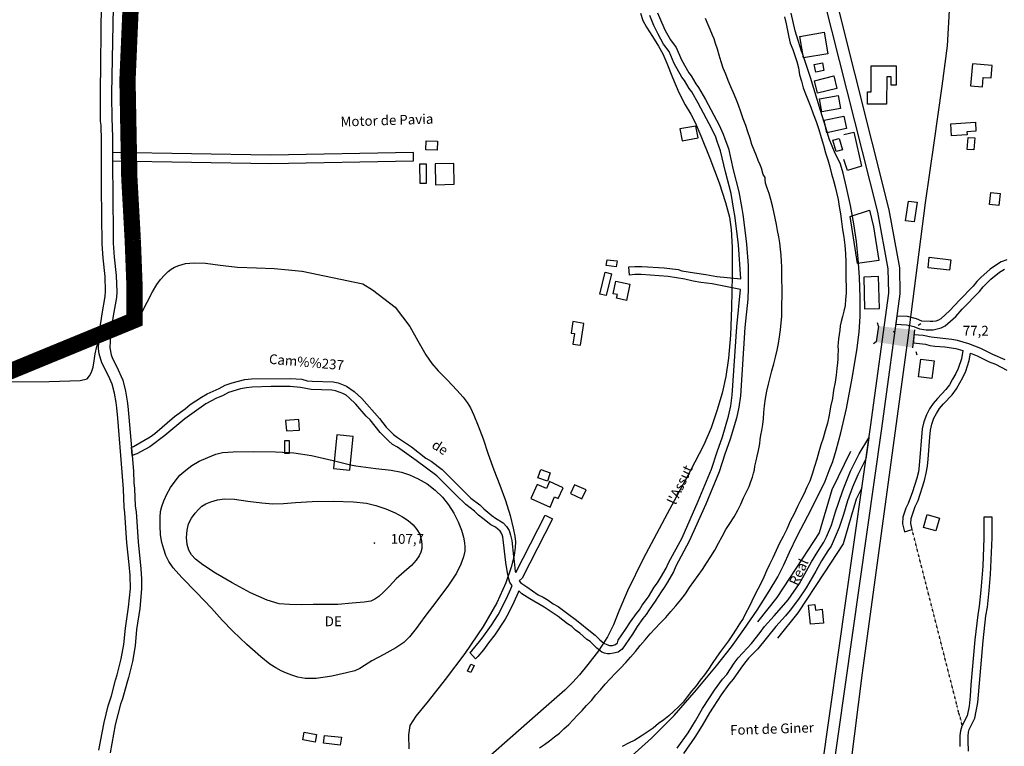
# Model space of a CAD drawing. Units: millimetres. Extents: x 737498 to 744362, y 4308752 to 4314384.
# Drawn here: x 741869 to 742473, y 4309443 to 4309889 of the extents above; entities that cross this region are included whole.
import ezdxf
from ezdxf.enums import TextEntityAlignment as Align

# ---------------------------------------------------------------- set-up
doc = ezdxf.new("R2010")
doc.units = ezdxf.units.MM
doc.header["$LTSCALE"] = 0.5
doc.header["$MEASUREMENT"] = 0
doc.header["$PDMODE"] = 1
doc.header["$PDSIZE"] = 1
doc.linetypes.add('DOT', pattern=[0.25, 0, -0.25])
doc.layers.add('1término', color=7, linetype='Continuous', lineweight=25)
for name, color, linetype in [('22ctras', 252, 'Continuous'), ('24', 252, 'Continuous'), ('26sendas', 252, 'Continuous'), ('27pontones', 252, 'Continuous'), ('29', 252, 'Continuous'), ('3txt zonas', 253, 'Continuous'), ('40', 252, 'Continuous'), ('41', 252, 'Continuous'), ('46rios', 252, 'Continuous'), ('4txt', 253, 'Continuous'), ('5cota curvas', 252, 'Continuous'), ('8curva nivel', 252, 'Continuous')]:
    doc.layers.add(name, color=color, linetype=linetype)
doc.styles.add('arial', font='ARIAL.TTF')
doc.styles.add('romans', font='romans.shx')
doc.styles.add('txt', font='TXT', dxfattribs={"height": 0.2})

# ---------------------------------------------------------------- blocks, each defined once
blk = doc.blocks.new('*M1114')
at = {"layer": '27pontones', "color": 1, "linetype": 'Continuous'}
blk.add_line((0, 0), (3.15, 1.87), dxfattribs=at)

msp = doc.modelspace()

# ---------------------------------------------------------------- linework, layer by layer
at = {"layer": '1término', "linetype": 'Continuous', "lineweight": 30, "const_width": 10}
for points in [[(741938, 4309753.38), (741935.88, 4309791.75), (741934.75, 4309851.62), (741936.88, 4309900.75)], [(741741.12, 4309622.88), (741939, 4309704.25), (741939, 4309727.25), (741938, 4309753.38)]]:
    msp.add_lwpolyline(points, dxfattribs=at)
at = {"layer": '22ctras', "linetype": 'Continuous'}
for points in [[(742360.25, 4309940.12), (742402.5, 4309772), (742409, 4309736.38), (742409.25, 4309720.5), (742398, 4309637.75), (742353.12, 4309321.88), (742310.5, 4309017), (742291.7, 4308881.66)], [(742284.67, 4308881.45), (742303.62, 4309017.88), (742346.25, 4309322.88), (742391.12, 4309638.62), (742402.38, 4309720.88), (742402.12, 4309735.75), (742395.62, 4309770.5), (742353.38, 4309938.38)]]:
    msp.add_lwpolyline(points, dxfattribs=at)
at = {"layer": '22ctras', "color": 7, "linetype": 'Continuous'}
for p in [(742405.54, 4309696.68), (742086.42, 4309566.92)]:
    msp.add_point(p, dxfattribs=at)
at = {"layer": '24', "linetype": 'Continuous'}
for points in [[(741917.25, 4309440.12), (741920.38, 4309457.25), (741922.88, 4309467.38), (741924.88, 4309473.5), (741927.38, 4309483.25), (741928.5, 4309486.5), (741930.88, 4309496.25), (741932.5, 4309505.12), (741933.5, 4309515.12), (741935.38, 4309528), (741936.5, 4309539.5), (741936.38, 4309547.75), (741935.75, 4309554.25), (741934.38, 4309567.5), (741933.12, 4309586), (741932.62, 4309589.5), (741932.25, 4309600.5), (741931.5, 4309610.88), (741928.75, 4309644), (741928.12, 4309650.5), (741927.75, 4309653.62), (741926.75, 4309659.38), (741925.38, 4309665), (741923.12, 4309670.12), (741919, 4309678.12), (741917.38, 4309683.62), (741917, 4309686.62), (741917.38, 4309696.38), (741918.75, 4309705.25), (741919.12, 4309708.12), (741921.12, 4309718.88), (741921.25, 4309722), (741921, 4309731), (741919.75, 4309742.38), (741919.12, 4309751.12), (741918.88, 4309785.5), (741918.75, 4309794.62), (741918.75, 4309800), (741918.75, 4309807.38), (741918.75, 4309814.5), (741918.5, 4309824.12), (741918.25, 4309826.38), (741918.25, 4309844.12), (741918.75, 4309898.88)], [(741925.88, 4309896.5), (741925, 4309843.5), (741925.12, 4309826.62), (741925.38, 4309824.38), (741925.62, 4309814.88), (741925.62, 4309802.12), (741925.62, 4309800.38), (741925.62, 4309795), (741925.75, 4309785.88), (741926, 4309751.5), (741926.62, 4309743), (741927.88, 4309731.62), (741928.12, 4309721.75), (741928, 4309718.25), (741926, 4309707), (741925.62, 4309704.12), (741924.25, 4309695.38), (741923.88, 4309687.25), (741924.75, 4309683), (741925.62, 4309680.75), (741928, 4309676.12), (741931.88, 4309667.38), (741933.62, 4309660.62), (741934.62, 4309654.5), (741935, 4309651.38), (741935.62, 4309644.62), (741937.62, 4309621.12), (741938.38, 4309611.5), (741938.75, 4309604.38), (741939.12, 4309600.88), (741939.5, 4309590.12), (741940, 4309586.62), (741941.25, 4309568.12), (741943, 4309551.5), (741943.38, 4309545.38), (741943.38, 4309539.25), (741942.25, 4309527.12), (741940.38, 4309514.25), (741939.38, 4309504.25), (741937.75, 4309494.75), (741935.38, 4309484.75), (741934.25, 4309481.38), (741931.75, 4309471.75), (741930.5, 4309468.5), (741927.25, 4309455.75), (741924.12, 4309438.62)]]:
    msp.add_lwpolyline(points, dxfattribs=at)
at = {"layer": '26sendas', "linetype": 'Continuous'}
for points in [[(742260.38, 4309893), (742262.75, 4309887.25), (742265.12, 4309882.25), (742268.25, 4309876.5), (742271.88, 4309871.62), (742275, 4309864.12), (742279.5, 4309856.25), (742281, 4309854.25), (742283.88, 4309849.38), (742285.5, 4309847.25), (742289.75, 4309839.88), (742298.12, 4309824), (742300.75, 4309818.5), (742301.75, 4309815.62), (742303.88, 4309809.75), (742306.88, 4309796.62), (742310.38, 4309783), (742312.12, 4309772.75), (742312.75, 4309769.25), (742314.25, 4309757.88), (742315, 4309751), (742316, 4309737.88), (742316.12, 4309724), (742315.75, 4309717.25), (742314, 4309699.75), (742311.25, 4309657.75), (742310.38, 4309650.88), (742308.88, 4309644.12), (742305, 4309631.12), (742301.62, 4309621.88), (742298.12, 4309611.12), (742290, 4309591.25), (742279.88, 4309568.5), (742271.62, 4309553.12), (742270.12, 4309549.62), (742266.5, 4309543.38), (742264.5, 4309540.12), (742262.5, 4309537.5), (742259, 4309531.62), (742255.12, 4309526.38), (742253.38, 4309523.5), (742251.38, 4309521.12), (742247.88, 4309516.25), (742244.88, 4309511.5), (742240.38, 4309504.86), (742238.69, 4309502.15), (742236.08, 4309500.43), (742233.24, 4309499.73), (742230.99, 4309499.46), (742229.56, 4309499.42), (742227.71, 4309499.77), (742226.06, 4309500.33), (742222.97, 4309502.79), (742218.88, 4309506.88), (742216.88, 4309508.25), (742212.62, 4309512), (742210, 4309513.88), (742207.62, 4309516.12), (742205, 4309517.75), (742202.12, 4309520), (742199.25, 4309522.38), (742190.62, 4309528), (742181.88, 4309533.12), (742177, 4309536.25), (742175.12, 4309538), (742174.75, 4309537.12), (742172.12, 4309531.12), (742168.75, 4309524.25), (742166.75, 4309520.75), (742160.38, 4309511.12), (742156.5, 4309506.12), (742153.38, 4309501.88), (742150, 4309497.75), (742148.5, 4309496.38), (742145.12, 4309500.25), (742146.38, 4309501.25), (742151, 4309506.88), (742152.62, 4309509), (742158.38, 4309517), (742162.5, 4309523.38), (742167.62, 4309533.25), (742170.25, 4309539.25), (742171.12, 4309541.25), (742169.62, 4309543.25), (742168.75, 4309546.25), (742168.12, 4309549.12), (742167.25, 4309555.38), (742165.38, 4309571.12), (742164.75, 4309573), (742163.75, 4309574.62), (742160.75, 4309577.25), (742158, 4309578.5), (742153, 4309582.5), (742150.38, 4309584.5), (742147.88, 4309586.88), (742142.5, 4309591.12), (742136.62, 4309596.75), (742124.75, 4309608.75), (742112.12, 4309618.12), (742100.62, 4309626.25), (742097.62, 4309628), (742095, 4309630.25), (742089.88, 4309635.25), (742083.75, 4309643), (742081.38, 4309645.38), (742075.12, 4309652.75), (742071, 4309656.62), (742069, 4309658.12), (742067, 4309659.25), (742062.62, 4309660.88), (742060.38, 4309661.38), (742047.62, 4309661.62), (742041, 4309663), (742034.62, 4309663.5), (742023, 4309663.5), (742011.25, 4309663.12), (742007.88, 4309662.75), (742004.12, 4309662.12), (741996.88, 4309659.88), (741993.12, 4309657.88), (741989.38, 4309656.38), (741982.88, 4309652.88), (741969.88, 4309643.75), (741957.75, 4309633.38), (741948.5, 4309626.5), (741940.5, 4309622.25), (741937.62, 4309621.12), (741937.12, 4309626.25), (741938.5, 4309626.62), (741948.62, 4309632.62), (741948.62, 4309632.62), (741951.62, 4309634.75), (741963.62, 4309645.12), (741970.12, 4309649.88), (741973.25, 4309652.5), (741980.12, 4309657), (741983.62, 4309659.12), (741991.12, 4309662.38), (741994.75, 4309664.38), (741999, 4309665.88), (742006.88, 4309667.75), (742011, 4309668.25), (742034.62, 4309668.5), (742041.88, 4309668.12), (742045.12, 4309667), (742048.12, 4309666.75), (742061, 4309666.5), (742064.12, 4309665.75), (742069.38, 4309663.75), (742074, 4309660.5), (742078.62, 4309656.25), (742089.62, 4309643.88), (742093.75, 4309638.5), (742098.25, 4309634.12), (742100.62, 4309632.25), (742109.12, 4309626.5), (742118.12, 4309619.62), (742121.38, 4309617.62), (742128, 4309612.62), (742145.75, 4309595), (742151.12, 4309590.88), (742153.75, 4309588.38), (742158.5, 4309584.38), (742160.75, 4309582.75), (742165.62, 4309579.88), (742167.62, 4309577.62), (742169.25, 4309575.12), (742170.12, 4309572.25), (742170.88, 4309569), (742171.88, 4309559.12), (742172.38, 4309556), (742173, 4309550), (742173.25, 4309549.25), (742191.38, 4309584.62), (742195.88, 4309582.25), (742177.12, 4309545.88), (742175.38, 4309544.12), (742176.25, 4309543.25), (742177, 4309542.62), (742180, 4309540.5), (742187.12, 4309535.5), (742190.12, 4309534.12), (742193.25, 4309532.25), (742196.25, 4309530.12), (742199.25, 4309528.38), (742205.12, 4309524.12), (742210.62, 4309520), (742220.25, 4309512.25), (742222.12, 4309510.75), (742224.81, 4309507.89), (742227.32, 4309505.91), (742229.18, 4309505.15), (742230.84, 4309504.38), (742232.68, 4309504.43), (742234.5, 4309505.1), (742235.7, 4309506.16), (742236.24, 4309507.67), (742240.7, 4309514.24), (742243.73, 4309519.05), (742247.43, 4309524.19), (742249.3, 4309526.42), (742250.96, 4309529.17), (742254.83, 4309534.39), (742258.35, 4309540.3), (742260.37, 4309542.95), (742262.21, 4309545.94), (742265.64, 4309551.87), (742267.11, 4309555.29), (742275.39, 4309570.7), (742285.4, 4309593.21), (742293.42, 4309612.84), (742296.89, 4309623.51), (742300.25, 4309632.7), (742304.04, 4309645.38), (742305.45, 4309651.74), (742306.27, 4309658.23), (742309.02, 4309700.16), (742311.32, 4309723.15), (742293.88, 4309726.62), (742287, 4309727.38), (742282.25, 4309728.12), (742277.12, 4309729.38), (742272, 4309730.25), (742266.88, 4309731), (742250.38, 4309732.25), (742246.38, 4309732.25), (742243.12, 4309732), (742242.75, 4309737.12), (742246.38, 4309737.25), (742250.62, 4309737.25), (742264.5, 4309736.38), (742273, 4309735.38), (742275.38, 4309734.62), (742283.12, 4309733.25), (742290, 4309732.25), (742296.88, 4309731), (742311.62, 4309729.56), (742310.02, 4309750.54), (742309.29, 4309757.28), (742307.81, 4309768.48), (742307.19, 4309771.89), (742305.49, 4309781.96), (742302.02, 4309795.44), (742299.07, 4309808.34), (742297.04, 4309813.95), (742296.12, 4309816.6), (742293.65, 4309821.75), (742285.37, 4309837.46), (742281.33, 4309844.48), (742279.72, 4309846.58), (742276.84, 4309851.47), (742275.31, 4309853.5), (742270.5, 4309861.91), (742267.49, 4309869.16), (742264.03, 4309873.8), (742260.66, 4309879.98), (742258.18, 4309885.23), (742255.68, 4309891.28)], [(742474.88, 4309741.38), (742471.5, 4309740), (742467.88, 4309737.88), (742464.75, 4309735.62), (742459, 4309730.5), (742456.5, 4309728), (742454.25, 4309725.12), (742445.75, 4309716.5), (742440, 4309710.12), (742434.38, 4309705), (742432.88, 4309704.25), (742431.25, 4309703.62), (742429.5, 4309703.5), (742427.75, 4309703.5), (742422.62, 4309703.62), (742419.38, 4309705.12), (742413.88, 4309706.5), (742407.38, 4309706.75), (742406.75, 4309701.75), (742413.25, 4309701.38), (742415.38, 4309701), (742417.88, 4309700.38), (742421.38, 4309698.88), (742425.38, 4309698.38), (742429.75, 4309698.38), (742434.62, 4309699.5), (742437.12, 4309700.88), (742443.62, 4309706.5), (742447.5, 4309711), (742458.12, 4309721.88), (742460.38, 4309724.75), (742465.12, 4309729.5), (742470.5, 4309733.75), (742473.5, 4309735.5)], [(742474, 4309679.88), (742466.25, 4309683.12), (742458.88, 4309686.88), (742451.5, 4309689.75), (742444.62, 4309691.75), (742441.12, 4309692.5), (742428.5, 4309693.75), (742423.62, 4309694.88), (742417.75, 4309695.25), (742417.5, 4309690.25), (742425, 4309689.5), (742427.62, 4309688.75), (742430.62, 4309688.38), (742436.88, 4309687.88), (742443.5, 4309686.88), (742448, 4309685.62), (742447.12, 4309680.62), (742445, 4309674.62), (742443.5, 4309671.5), (742441.5, 4309668.12), (742439.75, 4309664.62), (742437.5, 4309661.75), (742432.38, 4309656.12), (742429.75, 4309653), (742427.5, 4309649.75), (742425.5, 4309646.12), (742424, 4309641.88), (742423, 4309637.62), (742421.12, 4309615.12), (742420.62, 4309611.12), (742419.62, 4309607.25), (742416.88, 4309598.88), (742414.25, 4309591.75), (742412.88, 4309588.88), (742411, 4309583.38), (742410.75, 4309579.12), (742412, 4309574.38), (742416.75, 4309575.62), (742415.88, 4309579.5), (742416.12, 4309582.5), (742418.62, 4309589.88), (742420.38, 4309593.5), (742424.38, 4309605.75), (742425.38, 4309610.25), (742426.12, 4309614.62), (742426.62, 4309619), (742427.62, 4309632.38), (742428.12, 4309636.75), (742428.88, 4309640.38), (742430, 4309644), (742431.62, 4309647), (742433.62, 4309650), (742436, 4309652.88), (742441.38, 4309658.5), (742444, 4309662), (742446, 4309665.75), (742448, 4309669.12), (742449.75, 4309672.88), (742451.88, 4309679.5), (742452.62, 4309684), (742456.75, 4309682.38), (742464.12, 4309678.75), (742467.88, 4309677.25), (742475, 4309673.5)], [(742272.5, 4309441.38), (742279.12, 4309450.88), (742283.62, 4309458.12), (742288, 4309465.88), (742295.25, 4309477.12), (742300.25, 4309483.75), (742302.88, 4309486.75), (742307.38, 4309493.62), (742309.88, 4309497), (742312.75, 4309500), (742318, 4309505.75), (742323.5, 4309512.38), (742326.12, 4309516.12), (742332, 4309522.75), (742337.88, 4309529.5), (742340.5, 4309532.62), (742347.5, 4309542.5), (742354.88, 4309555.88), (742358.75, 4309562.12), (742362.5, 4309568), (742364.12, 4309571.25), (742367.12, 4309578.38), (742369.62, 4309586.5), (742373.88, 4309599.12), (742375.62, 4309603.38), (742378.88, 4309611.5), (742384.25, 4309622.25), (742390.12, 4309632), (742388.34, 4309619.02), (742383.38, 4309609.38), (742380.12, 4309601.62), (742377.12, 4309593.25), (742374.5, 4309585), (742371.88, 4309576.88), (742367, 4309565.5), (742364.88, 4309562.62), (742361, 4309556.5), (742357.5, 4309550.12), (742351.75, 4309539.88), (742347, 4309533), (742341.75, 4309526.25), (742338.88, 4309522.75), (742333, 4309516.25), (742321.88, 4309502.5), (742316.25, 4309496.62), (742313.75, 4309493.62), (742311.5, 4309490.62), (742306.75, 4309483.75), (742304.25, 4309480.75), (742299.38, 4309474.12), (742292.25, 4309463.12), (742287.75, 4309455.38), (742283.25, 4309448.25), (742276.38, 4309438.12)], [(742378.91, 4309623.7), (742367.45, 4309600.1), (742359.72, 4309573.74), (742349.29, 4309557.79), (742333.64, 4309533.93), (742321.69, 4309519.11)], [(742385.86, 4309601.39), (742382.43, 4309594.32), (742374.4, 4309566.96), (742362.67, 4309549.03), (742346.58, 4309524.49), (742334.15, 4309509.07)], [(742451.38, 4309439.5), (742451.12, 4309446), (742451.25, 4309448.88), (742451.38, 4309451.25), (742451.88, 4309452.88), (742455.25, 4309459.88), (742457.12, 4309469.5), (742460.38, 4309507.38), (742462.12, 4309522.62), (742463.12, 4309528), (742464, 4309538.25), (742464.88, 4309548.12), (742465.88, 4309570.62), (742465.88, 4309583.38), (742460.88, 4309583.38), (742460.88, 4309570.62), (742460.12, 4309553.12), (742458.88, 4309538.5), (742458, 4309528.62), (742457.12, 4309523.25), (742455.25, 4309508), (742452.88, 4309480.38), (742452.5, 4309473.38), (742451.75, 4309467.25), (742450.5, 4309461.38), (742447.38, 4309455), (742446.38, 4309452.12), (742446.12, 4309449.12), (742446.12, 4309442.5)]]:
    msp.add_lwpolyline(points, dxfattribs=at)
msp.add_lwpolyline([(742110.38, 4309807.25), (742022.62, 4309805.62), (741925.62, 4309807.25), (741925.62, 4309802.12), (742022.62, 4309800.5), (742110.38, 4309802.12), (742110.38, 4309807.25)], close=True, dxfattribs=at)
at = {"layer": '27pontones', "linetype": 'Continuous'}
for p, q in [((742396.1, 4309700.63), (742394.73, 4309690.87)), ((742417.12, 4309687.38), (742418.38, 4309698.25))]:
    msp.add_line(p, q, dxfattribs=at)
msp.add_solid([(742394.73, 4309690.87), (742396.1, 4309700.63), (742417.12, 4309687.38), (742418.38, 4309698.25)], dxfattribs=at)
at = {"layer": '29', "linetype": 'Continuous'}
msp.add_lwpolyline([(742323.38, 4309168.88), (742342.62, 4309229.25), (742355, 4309278.12), (742369, 4309351.62), (742386.25, 4309487.62), (742414.38, 4309693.5), (742425, 4309776.25), (742430.25, 4309813.25), (742435.25, 4309848), (742438.5, 4309872.75), (742439.75, 4309894.38)], dxfattribs=at)
at = {"layer": '40', "linetype": 'Continuous'}
for points in [[(742362.68, 4309881.04), (742364.93, 4309867.91), (742350.05, 4309865.41), (742347.81, 4309878.54), (742362.68, 4309881.04)], [(742361.65, 4309862.3), (742362.53, 4309857.55), (742357.53, 4309856.55), (742356.65, 4309861.3), (742361.65, 4309862.3)], [(742452.62, 4309848.12), (742459.88, 4309847.62), (742460.38, 4309853.38), (742465.25, 4309853), (742466, 4309860.62), (742453.75, 4309861.62), (742452.62, 4309848.12)], [(742406.88, 4309860.5), (742406.88, 4309848.5), (742403.88, 4309848.5), (742403.88, 4309853.75), (742401.25, 4309853.75), (742401, 4309837), (742389.38, 4309837), (742389.38, 4309844.5), (742391.62, 4309844.5), (742391.62, 4309860.5), (742406.88, 4309860.5)], [(742368.6, 4309854.22), (742370.48, 4309846.47), (742358.72, 4309843.6), (742356.72, 4309851.34), (742368.6, 4309854.22)], [(742371.33, 4309842.14), (742372.83, 4309834.27), (742361.2, 4309832.14), (742359.83, 4309840.14), (742371.33, 4309842.14)], [(742374.88, 4309829.62), (742376.5, 4309821.88), (742364.38, 4309819.38), (742362.75, 4309827.12), (742374.88, 4309829.62)], [(742455.62, 4309825.88), (742455.88, 4309820.25), (742450.38, 4309819.88), (742450.5, 4309818), (742441, 4309817.38), (742440.5, 4309824.88), (742455.62, 4309825.88)], [(742274.12, 4309821.75), (742275.5, 4309814.38), (742285.25, 4309816.25), (742283.88, 4309823.5), (742274.12, 4309821.75)], [(742125.25, 4309814.12), (742125, 4309808.62), (742118, 4309808.88), (742118.25, 4309814.38), (742125.25, 4309814.12)], [(742135.13, 4309800.55), (742123.75, 4309800.3), (742124, 4309787.42), (742135.37, 4309787.8), (742135.13, 4309800.55)], [(742470, 4309774.62), (742464.38, 4309775.25), (742465.12, 4309782.75), (742470.75, 4309782.12), (742470, 4309774.62)], [(742414.51, 4309777.44), (742419.75, 4309776.7), (742418.01, 4309764.57), (742412.75, 4309765.32), (742414.51, 4309777.44)], [(742390.48, 4309771.87), (742392.98, 4309761.62), (742396.24, 4309740.87), (742383.11, 4309739), (742378.74, 4309768), (742390.48, 4309771.87)], [(742440.5, 4309741.38), (742439.75, 4309734.88), (742426.5, 4309736.5), (742427.25, 4309743), (742440.5, 4309741.38)], [(742228.75, 4309719.38), (742224.88, 4309720.25), (742228.25, 4309733.75), (742232.12, 4309732.75), (742228.75, 4309719.38)], [(742396.14, 4309731.01), (742387.01, 4309730.63), (742387.51, 4309711.13), (742396.64, 4309711.39), (742396.14, 4309731.01)], [(742234.75, 4309728.12), (742243.38, 4309726.38), (742241.25, 4309716.38), (742235.25, 4309717.75), (742235.75, 4309720), (742233, 4309720.5), (742234.75, 4309728.12)], [(742215.12, 4309702.25), (742208.25, 4309703.38), (742207.25, 4309696.38), (742209.25, 4309696), (742208.38, 4309689.62), (742213.12, 4309688.88), (742215.12, 4309702.25)], [(742428.88, 4309668.38), (742420.75, 4309669.38), (742422.12, 4309680.38), (742430.25, 4309679.25), (742428.88, 4309668.38)], [(742040.11, 4309643.23), (742031.85, 4309642.73), (742032.35, 4309636.35), (742040.48, 4309636.73), (742040.11, 4309643.23)], [(742073.38, 4309632.75), (742063.38, 4309633.88), (742061.38, 4309613.25), (742071.38, 4309612.12), (742073.38, 4309632.75)], [(742034.25, 4309630.12), (742031.12, 4309630.12), (742031.12, 4309622.62), (742034.25, 4309622.62), (742034.25, 4309630.12)], [(742202.38, 4309601.38), (742194, 4309605.12), (742192.12, 4309600.88), (742186.38, 4309603.38), (742182.5, 4309594.75), (742194.38, 4309589.38), (742197.12, 4309595.75), (742199.38, 4309594.75), (742202.38, 4309601.38)], [(742209.38, 4309603.25), (742206.88, 4309597.75), (742213.88, 4309594.5), (742216.5, 4309600.12), (742209.38, 4309603.25)], [(742433.5, 4309582.75), (742431.25, 4309574.88), (742423.75, 4309576.88), (742426, 4309584.88), (742433.5, 4309582.75)], [(742353.04, 4309529.15), (742356.92, 4309529.65), (742357.3, 4309526.27), (742361.42, 4309526.77), (742362.3, 4309518.27), (742354.3, 4309517.52), (742353.04, 4309529.15)], [(742147.75, 4309492.12), (742145.75, 4309487.88), (742143.62, 4309488.75), (742145.62, 4309493.12), (742147.75, 4309492.12)], [(742050.76, 4309449.79), (742050, 4309445.16), (742042.5, 4309446.54), (742043.26, 4309451.16), (742050.76, 4309449.79)]]:
    msp.add_lwpolyline(points, close=True, dxfattribs=at)
msp.add_lwpolyline([(742374.88, 4309818.25), (742380.88, 4309819.75), (742385.75, 4309798.75), (742377.12, 4309796.12), (742374.88, 4309803)], dxfattribs=at)
at = {"layer": '41', "linetype": 'Continuous'}
for points in [[(742373.88, 4309808.88), (742370, 4309807.88), (742368, 4309814.75), (742371.88, 4309815.75), (742373.88, 4309808.88)], [(742455.25, 4309816.25), (742454.75, 4309808.88), (742450.62, 4309809.12), (742451.25, 4309816.5), (742455.25, 4309816.25)], [(742114.41, 4309800.28), (742118.16, 4309800.28), (742118.29, 4309788.15), (742114.53, 4309788.15), (742114.41, 4309800.28)], [(742235.5, 4309740.75), (742235, 4309737.12), (742228.88, 4309737.75), (742229.38, 4309741.38), (742235.5, 4309740.75)], [(742194.5, 4309610.5), (742192.75, 4309605.5), (742186.88, 4309607.5), (742188.62, 4309612.62), (742194.5, 4309610.5)], [(742066.12, 4309448.12), (742065.5, 4309443.25), (742055.25, 4309444.5), (742055.75, 4309449.25), (742066.12, 4309448.12)]]:
    msp.add_lwpolyline(points, close=True, dxfattribs=at)
at = {"layer": '46rios', "linetype": 'Continuous'}
for points in [[(742187.88, 4309441.62), (742191, 4309443.75), (742194, 4309445.88), (742197.12, 4309448.38), (742200.12, 4309450.62), (742202.88, 4309453.25), (742205.88, 4309455.88), (742208.5, 4309458.75), (742211.25, 4309461.62), (742214.12, 4309464.5), (742216.75, 4309467.62), (742219.75, 4309470.75), (742222.5, 4309474.12), (742225.25, 4309477.25), (742228.12, 4309480.75), (742231.25, 4309484), (742234.38, 4309487.25), (742237.62, 4309490.62), (742240.88, 4309494), (742243.75, 4309497.38), (742246.75, 4309500.88), (742249.75, 4309504.38), (742252.75, 4309508), (742255.88, 4309511.62), (742259, 4309515), (742262.25, 4309518.5), (742265.38, 4309521.75), (742268.62, 4309525.38), (742271.62, 4309528.75), (742274.62, 4309532.5), (742277.62, 4309536.25), (742280, 4309540.12), (742282.62, 4309543.75), (742285.25, 4309547.5), (742287.88, 4309551.25), (742290.5, 4309555.12), (742293, 4309559.12), (742295.5, 4309563.12), (742297.75, 4309567.25), (742300, 4309571.38), (742302.38, 4309575.62), (742304.75, 4309579.5), (742307.38, 4309583.5), (742309.62, 4309587.5), (742311.62, 4309591.25), (742313.25, 4309595.12), (742315, 4309598.75), (742316.62, 4309602.12), (742317.75, 4309605.12), (742318.75, 4309607.88), (742319.25, 4309610.38), (742319.88, 4309612.38), (742320.12, 4309614.62), (742320.88, 4309617.88), (742321.62, 4309620.75), (742322.38, 4309624.25), (742322.75, 4309626.25), (742323.12, 4309628.5), (742323.5, 4309631), (742323.88, 4309633.75), (742324.38, 4309636.5), (742325, 4309640.12), (742325.38, 4309643.62), (742325.75, 4309647.62), (742326.12, 4309651.75), (742326.75, 4309656.12), (742327.5, 4309660.62), (742328.5, 4309665), (742329.62, 4309669), (742330.62, 4309673.12), (742331.88, 4309677.5), (742332.88, 4309681.62), (742333.88, 4309685.88), (742334.62, 4309689.88), (742335.25, 4309694.12), (742335.88, 4309698.38), (742336.38, 4309702.62), (742336.62, 4309706.62), (742336.75, 4309710.88), (742336.75, 4309714.62), (742336.88, 4309718.25), (742336.88, 4309721.75), (742336.88, 4309724.88), (742336.75, 4309727.75), (742336.75, 4309729.62), (742336.75, 4309731.88), (742336.75, 4309734), (742336.75, 4309737), (742336.5, 4309740.25), (742336.38, 4309744.12), (742335.88, 4309747.88), (742335.38, 4309751.75), (742334.88, 4309755.5), (742334.12, 4309759.38), (742333.5, 4309763.12), (742332.62, 4309766.88), (742331.88, 4309770.75), (742331, 4309774.5), (742330, 4309778.38), (742328.88, 4309782), (742327.62, 4309785.25), (742326.75, 4309788.5), (742326.5, 4309790.75), (742326.38, 4309791.88), (742325.25, 4309793.75), (742324.25, 4309797.62), (742323.38, 4309799.75), (742322.12, 4309802.25), (742321.12, 4309805.25), (742319.75, 4309808.62), (742318.38, 4309812.12), (742317.25, 4309815.88), (742315.88, 4309819.88), (742314.5, 4309823.88), (742313, 4309828), (742311.5, 4309832.25), (742310, 4309836.25), (742308.62, 4309840), (742307, 4309843.88), (742305.38, 4309847.62), (742303.75, 4309851.38), (742302.25, 4309855.38), (742300.75, 4309859.12), (742299.5, 4309863), (742298.25, 4309867), (742297.12, 4309870.75), (742296, 4309874.25), (742295.12, 4309877.12), (742294.12, 4309879.25), (742293.62, 4309880.38), (742289.75, 4309889.5)], [(742338.38, 4309890.5), (742339.38, 4309886.25), (742340.25, 4309882.12), (742341, 4309878.12), (742341.88, 4309874.38), (742343.38, 4309870.5), (742344.75, 4309866.88), (742346, 4309863.12), (742347, 4309859.25), (742347.62, 4309855), (742348.75, 4309851), (742349.75, 4309847), (742351.25, 4309843.25), (742352.88, 4309839.25), (742354.5, 4309835.12), (742356, 4309830.88), (742357.75, 4309826.25), (742359.38, 4309821.38), (742360.88, 4309816.5), (742362.38, 4309811.75), (742363.62, 4309807.12), (742365, 4309802.75), (742366.25, 4309798.38), (742367.25, 4309794.12), (742368.5, 4309790), (742369.38, 4309786.25), (742370.25, 4309782.62), (742371.25, 4309778.38), (742372, 4309774), (742372.75, 4309769.62), (742373.38, 4309764.88), (742374, 4309760), (742374.75, 4309755.25), (742375.38, 4309750.25), (742375.75, 4309745), (742376.12, 4309739.88), (742376.12, 4309734.62), (742376.12, 4309729.38), (742376.25, 4309724.75), (742376.25, 4309720.88), (742375.88, 4309717), (742375.62, 4309713.25), (742374.88, 4309709.88), (742374, 4309706.62), (742373.25, 4309703.5), (742372.62, 4309700.88), (742372.38, 4309698.12), (742371.88, 4309695.38), (742371.62, 4309692.88), (742371.25, 4309690.38), (742371.12, 4309688.25), (742371.25, 4309686.12), (742371.12, 4309682.38), (742371.12, 4309680.25), (742370.88, 4309678), (742370.5, 4309674.62), (742370.12, 4309670.5), (742369.38, 4309666.12), (742368.5, 4309661.38), (742367.75, 4309656.25), (742366.62, 4309651), (742365.75, 4309646), (742364.75, 4309641), (742363.38, 4309636.38), (742362.12, 4309631.88), (742360.75, 4309627.75), (742359.5, 4309623.38), (742358.12, 4309618.88), (742356.75, 4309614.38), (742355.25, 4309609.75), (742353.88, 4309605.5), (742352.12, 4309601.75), (742350.38, 4309597.75), (742348.38, 4309594), (742346.38, 4309589.75), (742344.25, 4309585.25), (742341.88, 4309580.75), (742339.75, 4309576), (742337.5, 4309571.38), (742335.25, 4309567.25), (742333.25, 4309562.75), (742331.25, 4309558.38), (742329.12, 4309554.25), (742327.38, 4309550.25), (742325.62, 4309546.38), (742323.75, 4309542.62), (742322, 4309539.12), (742320.12, 4309535.5), (742318.38, 4309531.62), (742316.5, 4309527.88), (742314.62, 4309524.5), (742312.88, 4309521), (742310.75, 4309517.75), (742308.62, 4309514.5), (742306.38, 4309511), (742303.88, 4309507.38), (742301.5, 4309504.12), (742299, 4309500.75), (742296.62, 4309497.25), (742294, 4309493.5), (742291.62, 4309489.88), (742289.12, 4309486.5), (742286.5, 4309483.25), (742284, 4309479.75), (742281.12, 4309476.38), (742278.62, 4309472.88), (742276.12, 4309469.75), (742273.25, 4309466.75), (742270.25, 4309463.88), (742267.25, 4309461.38), (742264.25, 4309458.88), (742261, 4309456.5), (742257.62, 4309453.75), (742254, 4309451.25), (742250.25, 4309448.88), (742246.5, 4309446.38), (742242.62, 4309444.5), (742238.62, 4309442.5)]]:
    msp.add_lwpolyline(points, dxfattribs=at)
at = {"layer": '46rios', "linetype": 'DOT'}
msp.add_lwpolyline([(742447.55, 4309455.34), (742446.38, 4309460), (742445.38, 4309463.12), (742444.38, 4309467.38), (742416.75, 4309575.62)], dxfattribs=at)
at = {"layer": '8curva nivel', "linetype": 'Continuous'}
for points in [[(742249.88, 4309892.75), (742251.25, 4309888.38), (742253.62, 4309884.12), (742257.25, 4309878.5), (742261, 4309872.62), (742263.62, 4309867.88), (742266.12, 4309862), (742269.5, 4309853.38), (742273.5, 4309844.12), (742277.38, 4309836.5), (742280.75, 4309830.75), (742283.38, 4309825.62), (742286.88, 4309817.38), (742292.38, 4309803.75), (742298.12, 4309788.62), (742302.12, 4309776.62), (742304.5, 4309767.62), (742305.62, 4309759.88), (742306.12, 4309749), (742306.12, 4309731.75), (742305.88, 4309712.12), (742305.12, 4309695), (742304, 4309681), (742302.38, 4309669.75), (742300, 4309659.5), (742296.88, 4309648.62), (742293.25, 4309638.12), (742288.75, 4309627.75), (742280.38, 4309611.5), (742266.25, 4309585.25), (742251.62, 4309557.75), (742241.88, 4309538.12), (742236.5, 4309525.62), (742233.25, 4309517.25), (742229.62, 4309509.88), (742224, 4309501.25), (742217.62, 4309492.88), (742212.5, 4309486.5), (742208.38, 4309481.88), (742203.5, 4309477.12), (742192, 4309467), (742169.75, 4309447.5), (742145.75, 4309426.25)], [(742242.75, 4309435.12), (742256.62, 4309447.5), (742270.5, 4309461.5), (742284.38, 4309477.25), (742296.62, 4309492), (742305.75, 4309503.62), (742313.38, 4309514.25), (742321.62, 4309526.25), (742329, 4309537.75), (742334.25, 4309546.62), (742338, 4309554.12), (742341.5, 4309561.88), (742346.12, 4309571.62), (742352.62, 4309584.12), (742359, 4309596.5), (742363.25, 4309605.5), (742365.88, 4309611.88), (742368, 4309617.38), (742370.12, 4309624.5), (742373, 4309635.12), (742376.38, 4309650.12), (742379.88, 4309668.62), (742382.75, 4309685.62), (742384.25, 4309697), (742384.75, 4309706.5), (742384.75, 4309718.12), (742384.38, 4309730.62), (742383.62, 4309742), (742382.62, 4309752.62), (742381, 4309763.5), (742378.88, 4309774.75), (742376.5, 4309785.75), (742374.38, 4309794.62), (742372.75, 4309800), (742371.25, 4309803.12), (742369.38, 4309806.62), (742365.88, 4309815.62), (742363.75, 4309822.5), (742360.38, 4309833.12), (742354.25, 4309853.38), (742349.38, 4309868), (742348.88, 4309869.5), (742345, 4309882), (742342.38, 4309892.75)], [(741845.38, 4309666.5), (741886.62, 4309666.62), (741905.75, 4309667.12), (741910, 4309668.25), (741911.38, 4309670), (741912.62, 4309672.38), (741913.62, 4309675.5), (741914.38, 4309679.25), (741914.88, 4309683.5), (741915.88, 4309688), (741917.62, 4309692.25), (741920.75, 4309695.5), (741925, 4309697), (741929.5, 4309697.75), (741933.12, 4309698.5), (741935.5, 4309699.38), (741937.12, 4309700.25), (741938.62, 4309701.75), (741940.62, 4309704.38), (741943.5, 4309709), (741946.75, 4309715.38), (741950.12, 4309721.75), (741952.75, 4309726.25), (741955, 4309729.25), (741957.5, 4309731.88), (741959.75, 4309734.12), (741961.62, 4309735.62), (741963.62, 4309736.75), (741966.38, 4309737.88), (741970.38, 4309739), (741975.62, 4309739.5), (741982.62, 4309739.25), (741991.62, 4309738.12), (742002.25, 4309736.88), (742014, 4309736.38), (742024.88, 4309736), (742033.75, 4309735.12), (742041.88, 4309734.38), (742042, 4309734.38), (742079.38, 4309726.62), (742085.25, 4309722.88), (742099.25, 4309712.25), (742108.12, 4309700.38), (742113.12, 4309691.62), (742118.12, 4309683), (742121.62, 4309677.62), (742125.5, 4309673.25), (742131.25, 4309667.38), (742137.12, 4309661.38), (742141, 4309657), (742143.38, 4309653.75), (742145.38, 4309650.38), (742147.5, 4309645.88), (742150.25, 4309639.38), (742153.25, 4309631.38), (742156.38, 4309622), (742159.75, 4309612.38), (742163.38, 4309603), (742167, 4309593.62), (742169.88, 4309584.38), (742171.75, 4309576.62), (742172.75, 4309571.62), (742173.12, 4309568.12), (742173, 4309564.62), (742172.25, 4309559.75), (742170.38, 4309552.62), (742167.12, 4309542.88), (742161.62, 4309530.75), (742153.25, 4309516.25), (742142, 4309499.62), (742129.88, 4309483.5), (742119.38, 4309470.38), (742111.88, 4309461.12), (742108.25, 4309455.38), (742107.38, 4309449.62), (742107.5, 4309441.12)], [(742050.75, 4309484.25), (742044, 4309484.25), (742039.38, 4309485.12), (742035.75, 4309486.25), (742032.5, 4309487.5), (742029.25, 4309489), (742025.88, 4309490.75), (742022.12, 4309493), (742016.62, 4309497.5), (742008, 4309505), (741999.38, 4309513.25), (741993, 4309520.12), (741986.38, 4309527.5), (741977.12, 4309537.12), (741968.12, 4309546.25), (741962.88, 4309552.12), (741960.25, 4309556), (741958.38, 4309559.75), (741957, 4309563.62), (741955.88, 4309567.75), (741955.12, 4309572.5), (741954.75, 4309578), (741954.75, 4309583.25), (741955.12, 4309586.75), (741955.75, 4309589.75), (741957, 4309593.38), (741958.88, 4309597.38), (741961.25, 4309601.5), (741964, 4309605.38), (741967, 4309609), (741970.5, 4309612.25), (741974.25, 4309615), (741978.75, 4309617.62), (741984.12, 4309620), (741989.12, 4309622), (741993.12, 4309623), (741999.62, 4309623.38), (742011.88, 4309623.62), (742025.75, 4309623.5), (742034.25, 4309623), (742037, 4309622.88), (742047.88, 4309621.12), (742061.12, 4309618), (742071.75, 4309615.5), (742075, 4309614.75), (742087.25, 4309613.12), (742096.75, 4309612.12), (742103, 4309611), (742108, 4309609.25), (742113.25, 4309606.88), (742118.75, 4309603.75), (742123.75, 4309599.88), (742128.25, 4309595.62), (742132, 4309590.88), (742135.25, 4309585.75), (742137.88, 4309580.38), (742139.88, 4309575.38), (742141.12, 4309571), (742141.75, 4309567.62), (742142, 4309565), (742141.88, 4309562.38), (742141.12, 4309559), (742139.62, 4309554.5), (742136.88, 4309549), (742132, 4309541.5), (742124.88, 4309531.88), (742117.5, 4309522.25), (742112, 4309515), (742108, 4309509.88), (742104.5, 4309506.25), (742099.62, 4309503), (742092.25, 4309499), (742084.88, 4309495.12), (742080.25, 4309492.25), (742077.38, 4309490.38), (742074.5, 4309489), (742069.25, 4309487.62), (742060.38, 4309485.62), (742050.75, 4309484.25)], [(742048.88, 4309529.62), (742041.38, 4309529.5), (742034.25, 4309529.62), (742028, 4309530.12), (742020.62, 4309532.25), (742010.38, 4309536.75), (741999, 4309542.88), (741988.75, 4309549), (741981.12, 4309554), (741976.62, 4309557.5), (741974.12, 4309560.12), (741972.5, 4309563), (741971.38, 4309566.5), (741971, 4309570.88), (741971.38, 4309575.25), (741972.25, 4309579.12), (741974, 4309582.62), (741976.25, 4309585.75), (741978.5, 4309588.25), (741980.5, 4309590), (741982.88, 4309591.38), (741986, 4309592.75), (741990, 4309594), (741994.38, 4309594.5), (742000.5, 4309594.25), (742008.75, 4309593.12), (742017.25, 4309592), (742024.12, 4309591.5), (742030.5, 4309591.75), (742038, 4309592.38), (742048.12, 4309593), (742061.12, 4309593.12), (742073.5, 4309592.75), (742081.5, 4309591.88), (742087.38, 4309590.5), (742093.38, 4309588.38), (742099.12, 4309585.88), (742103.62, 4309583.5), (742107.25, 4309581.25), (742110.25, 4309578.62), (742112.5, 4309575.75), (742114.25, 4309572.88), (742115.25, 4309569.88), (742115.5, 4309566.75), (742115.5, 4309564.12), (742115, 4309561.88), (742114, 4309559.62), (742112.12, 4309556.88), (742109.12, 4309553.62), (742104.62, 4309549.62), (742099.88, 4309545.38), (742095.62, 4309541), (742092.12, 4309537.25), (742089.12, 4309534.62), (742086.62, 4309532.88), (742084.25, 4309531.75), (742080.12, 4309531.12), (742072.75, 4309530.38), (742064, 4309529.75), (742056.12, 4309529.62), (742048.88, 4309529.62)]]:
    msp.add_lwpolyline(points, dxfattribs=at)

# ---------------------------------------------------------------- block references
at = {"layer": '27pontones', "linetype": 'Continuous'}
for p, xscale, yscale, rotation in [((742396.1, 4309700.63), 0.594440206777034, 0.4701755656733498, 82.27056233440527), ((742422.16, 4309702.05), 0.5944420783071004, 0.4701753686290612, 186.8427701231422), ((742394.73, 4309690.87), 0.5944420783071004, 0.4701753686290612, 186.8427701231422), ((742419.85, 4309682.77), 0.594440206777034, 0.4701755656733498, 82.27056233440527)]:
    msp.add_blockref('*M1114', p, dxfattribs=dict(at, xscale=xscale, yscale=yscale, rotation=rotation))

# ---------------------------------------------------------------- texts
at = {"layer": '1término', "style": 'arial'}
msp.add_text('DE', height=6, dxfattribs=at).set_placement((742055.94, 4309516.34))
at = {"layer": '22ctras', "linetype": 'Continuous', "style": 'txt'}
msp.add_text('.', height=6, rotation=357.96043, dxfattribs=at).set_placement((742405.54, 4309696.68), align=Align.CENTER)
at = {"layer": '3txt zonas', "linetype": 'Continuous', "style": 'romans'}
for s, rotation, p in [('Motor de Pavia', 1.81117, (742065.74, 4309823.15)), ('Cam%%237', 355.08528, (742021.46, 4309677.52)), ('de', 328.00791, (742121.09, 4309626.14)), ("l'Assut", 65.26744, (742271.47, 4309590.44)), ('Real', 65.34411, (742346.33, 4309540.77))]:
    msp.add_text(s, height=6, rotation=rotation, dxfattribs=at).set_placement(p)
at = {"layer": '4txt', "linetype": 'Continuous', "style": 'romans'}
msp.add_text('Font de Giner', height=6, rotation=1.81117, dxfattribs=at).set_placement((742305.04, 4309449.52))
at = {"layer": '5cota curvas', "linetype": 'Continuous', "style": 'romans'}
for s, p in [('77,2', (742447.9, 4309694.81)), ('107,7', (742096.42, 4309566.92))]:
    msp.add_text(s, height=6, dxfattribs=at).set_placement(p)
msp.add_text('.', height=6, dxfattribs=at).set_placement((742086.42, 4309566.92), align=Align.CENTER)

doc.saveas('drawing.dxf')
